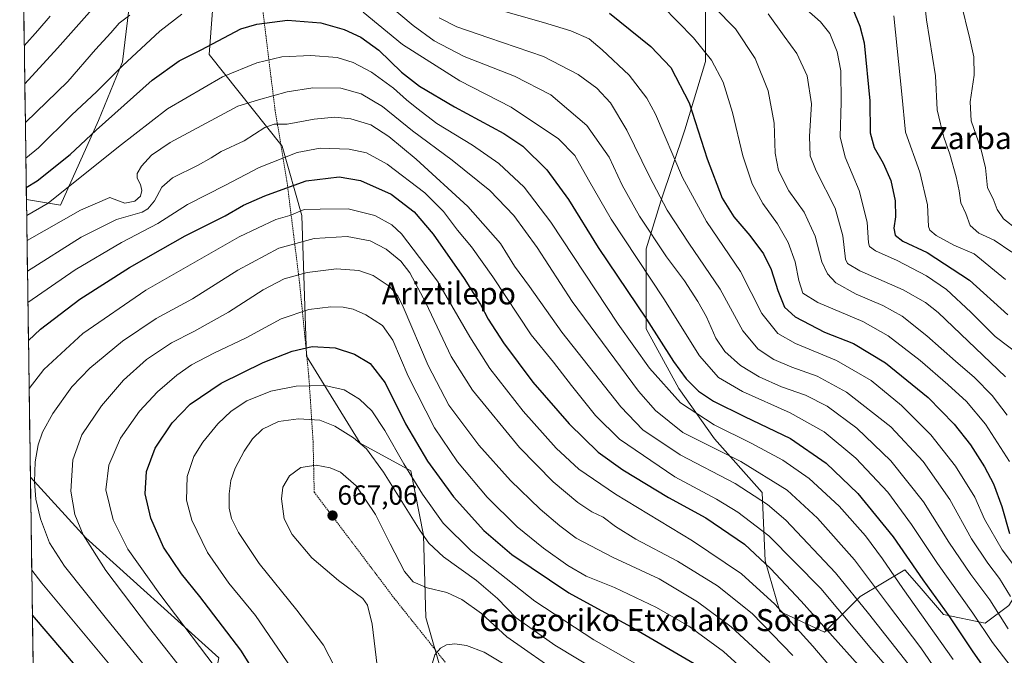
# Model space of a CAD drawing. Units: metres. Extents: x 596495 to 599915, y 4780012 to 4782374.
# Drawn here: x 596509 to 596867, y 4780997 to 4781228 of the extents above; entities that cross this region are included whole.
import ezdxf
from ezdxf.enums import TextEntityAlignment as Align

# ---------------------------------------------------------------- set-up
doc = ezdxf.new("R2010")
doc.units = ezdxf.units.M
doc.header["$MEASUREMENT"] = 0
doc.linetypes.add('TRAZOS', pattern=[0.75, 0.5, -0.25])
for name, color, linetype, lineweight in [('Alambrada', 19, 'TRAZOS', 0), ('Arbolado forestal CxS', 92, 'Continuous', 0), ('Carátula', 7, 'Continuous', 5), ('Curva de nivel maestra', 36, 'Continuous', 30), ('Curva de nivel normal', 36, 'Continuous', 0), ('Municipio CxS', 142, 'Continuous', 0), ('Pastizal CxS', 92, 'Continuous', 0), ('Punto de cota en terreno', 7, 'Continuous', 0), ('Rótulo de punto de cota en terreno', 19, 'Continuous', 0), ('Texto cartográfico', 19, 'Continuous', 0)]:
    doc.layers.add(name, color=color, linetype=linetype, lineweight=lineweight)
doc.styles.add('Arial', font='txt', dxfattribs={"height": 0.2})

# ---------------------------------------------------------------- blocks, each defined once
blk = doc.blocks.new('*U150')
at = {"layer": 'Arbolado forestal CxS', "color": 92, "linetype": 'Continuous', "lineweight": 0}
for points in [[(596863.8235, 4780534.8463, 792.9), (596803.7421, 4780683.2969, 744.9099), (596776.4571, 4780724.3879, 738.86), (596759.9969, 4780743.5777, 732.3138), (596753.7571, 4780803.0991, 719.6445), (596752.5363, 4780864.6791, 705.3164), (596736.7747, 4780868.4869, 705.0623), (596727.6943, 4780909.0223, 701.1488), (596694.1511, 4780971.9925, 678.3183), (596664.9251, 4780981.7337, 672.9333), (596656.6641, 4781010.3947, 668.409), (596655.7659, 4781040.2231, 660.0785), (596651.2489, 4781063.5887, 654.4674), (596632.8429, 4781073.6503, 660.8303), (596613.3585, 4781105.3093, 652.7292), (596611.6071, 4781156.3923, 633.0131), (596604.4947, 4781181.5839, 620.442), (596578.0403, 4781214.9015, 602.9064), (596579.2577, 4781230.7311, 598.2314)], [(596758.1833, 4781232.8381, 566.1687), (596758.1837, 4781212.3231, 570.7638), (596750.6261, 4781187.4891, 576.3901), (596741.9887, 4781161.5759, 585.0975), (596736.5903, 4781144.2999, 592.5844), (596736.5909, 4781115.1473, 601.2628), (596748.4685, 4781093.5533, 603.3499), (596761.4257, 4781075.1975, 609.4504), (596778.7021, 4781055.7627, 614.919), (596779.7823, 4781030.9289, 625.7761), (596785.1815, 4781012.5737, 630.9211), (596801.3775, 4781005.0155, 626.443), (596801.3775, 4781005.0155, 626.443), (596814.3341, 4781017.9725, 614.4617), (596830.5303, 4781027.6901, 602.2911), (596835.7321, 4781021.6883, 601.7902), (596844.5671, 4781011.4943, 601.1716), (596859.6837, 4781008.2553, 593.9447), (596868.3213, 4781014.7337, 586.928), (596883.4375, 4781038.4881, 571.0836), (596902.2671, 4781048.2975, 558.8292), (596926.6241, 4781162.6571, 507.4436), (596964.2717, 4781204.5471, 494.162), (596970.9131, 4781237.1447, 491.5582)]]:
    blk.add_polyline3d(points, dxfattribs=at)
blk = doc.blocks.new('*U152')
at = {"layer": 'Pastizal CxS', "color": 92, "linetype": 'Continuous', "lineweight": 0}
for points in [[(596524.04, 4781160.16, 610.04), (596511.69, 4781162.17, 604.58), (596509.23, 4781335.06, 558.97), (596513.37, 4781337.89, 561.16), (596521.92, 4781333.08, 560.27), (596521.54, 4781325.13, 557.15), (596520.43, 4781321.33, 558.38), (596521.95, 4781303.6, 564.98), (596531.83, 4781288.91, 569.64), (596532.59, 4781287.39, 571.24), (596536.86, 4781285.03, 571.1), (596537.96, 4781282.85, 573.87), (596551.73, 4781277.67, 579.97), (596552.86, 4781277.07, 580.45), (596549.72, 4781238.31, 589.22), (596546.55, 4781212.2, 596.86), (596537.85, 4781190.84, 601.45), (596524.04, 4781160.16, 610.04)], [(596514.8, 4780943.35, 601.8), (596513.12, 4781061.34, 635.37), (596533.22, 4781039.24, 640.14), (596581.48, 4780995.72, 646.01), (596579.9, 4780987.81, 643.34), (596526.1, 4780950.63, 609.1), (596514.8, 4780943.35, 601.8)]]:
    blk.add_polyline3d(points, close=True, dxfattribs=at)
blk = doc.blocks.new('*U157')
at = {"layer": 'Pastizal CxS', "color": 92, "linetype": 'Continuous', "lineweight": 0}
for points in [[(596511.69, 4781162.17, 604.58), (596524.04, 4781160.16, 610.04), (596537.85, 4781190.84, 601.45), (596546.55, 4781212.2, 596.86), (596549.72, 4781238.31, 589.22), (596552.86, 4781277.07, 580.45), (596551.73, 4781277.67, 579.97)], [(596513.12, 4781061.34, 635.37), (596533.22, 4781039.24, 640.14), (596581.48, 4780995.72, 646.01), (596579.9, 4780987.81, 643.34), (596526.1, 4780950.63, 609.1), (596514.8, 4780943.35, 601.8)]]:
    blk.add_polyline3d(points, dxfattribs=at)
blk = doc.blocks.new('*U165')
at = {"layer": 'Pastizal CxS', "color": 92, "linetype": 'Continuous', "lineweight": 0}
for points in [[(596511.69, 4781162.17, 604.58), (596524.04, 4781160.16, 610.04), (596537.85, 4781190.84, 601.45), (596546.55, 4781212.2, 596.86), (596549.72, 4781238.31, 589.22), (596552.86, 4781277.07, 580.45), (596551.73, 4781277.67, 579.97)], [(596513.12, 4781061.34, 635.37), (596533.22, 4781039.24, 640.14), (596581.48, 4780995.72, 646.01), (596579.9, 4780987.81, 643.34), (596526.1, 4780950.63, 609.1), (596514.8, 4780943.35, 601.8)]]:
    blk.add_polyline3d(points, dxfattribs=at)
blk = doc.blocks.new('*U173')
at = {"layer": 'Curva de nivel normal', "color": 36, "linetype": 'Continuous', "lineweight": 0}
blk.add_polyline3d([(596511.9007, 4781147.2431, 610), (596531.3, 4781158.36, 610), (596542.01, 4781162.94, 610), (596545.14, 4781161.66, 610), (596547.41, 4781160.83, 610), (596550.98, 4781161.58, 610), (596553.12, 4781163.38, 610), (596553.6, 4781165.42, 610), (596553.05, 4781167.67, 610), (596551.91, 4781169.88, 610), (596551.86, 4781171.59, 610), (596553.41, 4781174.29, 610), (596557.05, 4781178.27, 610), (596563.79, 4781182.86, 610), (596588.47, 4781196.09, 610), (596595.96, 4781198.41, 610), (596606.29, 4781201.34, 610), (596615.58, 4781202.74, 610), (596625.76, 4781202.69, 610), (596633.16, 4781200.62, 610), (596640.96, 4781195.96, 610), (596651.79, 4781187.17, 610), (596666.18, 4781176.53, 610), (596679.92, 4781165.44, 610), (596688.6, 4781156.41, 610), (596697.08, 4781144.76, 610), (596709.8, 4781125.1, 610), (596733.79, 4781092.56, 610), (596740, 4781085.55, 610), (596749.93, 4781077.5, 610), (596770.94, 4781066.99, 610), (596787.86, 4781056.59, 610), (596798.84, 4781046.37, 610), (596812.23, 4781031.3, 610), (596824.23, 4781015.28, 610), (596836.35, 4780999.28, 610), (596846.61, 4780984.36, 610)], dxfattribs=at)
blk = doc.blocks.new('*U180')
at = {"layer": 'Curva de nivel normal', "color": 36, "linetype": 'Continuous', "lineweight": 0}
for points in [[(596510.89, 4781218.04, 580), (596515.81, 4781223.6, 580), (596520.3, 4781228.8, 580)], [(596681.43, 4781231.51, 580), (596699.37, 4781226.46, 580), (596709.23, 4781223.49, 580), (596716, 4781220.52, 580), (596720.65, 4781216.52, 580), (596730.52, 4781207.34, 580), (596736.87, 4781199.01, 580), (596739.99, 4781193.16, 580), (596749.76, 4781170.18, 580), (596758.54, 4781154.16, 580), (596770.83, 4781136.02, 580), (596778.62, 4781120.73, 580), (596784.43, 4781113.46, 580), (596790.79, 4781109.86, 580), (596805.73, 4781103.76, 580), (596818.29, 4781096.47, 580), (596829.27, 4781087.4, 580), (596839.91, 4781076.71, 580), (596848.97, 4781065.34, 580), (596855.92, 4781054.02, 580), (596859.39, 4781046.1, 580), (596865.81, 4781034.94, 580), (596876.77, 4781020.56, 580)]]:
    blk.add_polyline3d(points, dxfattribs=at)
blk = doc.blocks.new('*U186')
at = {"layer": 'Curva de nivel normal', "color": 36, "linetype": 'Continuous', "lineweight": 0}
for points in [[(596511.29, 4781190.1, 590), (596526.68, 4781205.03, 590), (596536.77, 4781216.66, 590), (596542.32, 4781222.71, 590), (596545.3, 4781226.22, 590), (596549.21, 4781229.14, 590)], [(596643.1, 4781232.85, 590), (596652.02, 4781225.43, 590), (596659.71, 4781219.79, 590), (596670.51, 4781214.11, 590), (596688.84, 4781207.02, 590), (596701.97, 4781200.24, 590), (596715.09, 4781189.06, 590), (596723.14, 4781177.62, 590), (596727.97, 4781167.41, 590), (596734.23, 4781156.19, 590), (596743.98, 4781141.42, 590), (596750.51, 4781132.62, 590), (596755.41, 4781125.18, 590), (596758.47, 4781119.57, 590), (596761.93, 4781111.79, 590), (596765.16, 4781106.95, 590), (596770.93, 4781101.86, 590), (596777.66, 4781097.78, 590), (596785.76, 4781094.16, 590), (596794.49, 4781091.06, 590), (596802.38, 4781087.16, 590), (596813.13, 4781079.1, 590), (596825.4, 4781067.24, 590), (596837.25, 4781052.38, 590), (596846.54, 4781037.66, 590), (596854.49, 4781025.95, 590), (596861.33, 4781016.8, 590), (596868.08, 4781006.22, 590)]]:
    blk.add_polyline3d(points, dxfattribs=at)
blk = doc.blocks.new('*U187')
at = {"layer": 'Curva de nivel normal', "color": 36, "linetype": 'Continuous', "lineweight": 0}
for points in [[(596814.87, 4780979, 630), (596797.17, 4780999.96, 630), (596783.36, 4781015.15, 630), (596771.28, 4781026.24, 630), (596753.43, 4781038.25, 630), (596725.44, 4781055.11, 630), (596712.24, 4781064.21, 630), (596703.98, 4781071.83, 630), (596692, 4781085.29, 630), (596679.92, 4781100.83, 630), (596672.62, 4781112.28, 630), (596660.88, 4781132.5, 630), (596647.86, 4781149.75, 630), (596644.33, 4781152.93, 630), (596638.18, 4781156.39, 630), (596628.52, 4781158.78, 630), (596618.25, 4781158.71, 630), (596612.47, 4781158.5, 630), (596607.23, 4781156.41, 630), (596602.19, 4781154.87, 630), (596588.94, 4781148.66, 630), (596555, 4781129.3, 630), (596532.09, 4781113.52, 630), (596517.96, 4781100.45, 630), (596512.66, 4781093.57, 630)], [(596513.6, 4781027.55, 630), (596517.28, 4781022.82, 630), (596545.66, 4780988.7, 630)]]:
    blk.add_polyline3d(points, dxfattribs=at)
blk = doc.blocks.new('*U188')
at = {"layer": 'Curva de nivel normal', "color": 36, "linetype": 'Continuous', "lineweight": 0}
blk.add_polyline3d([(596780.88, 4781229.63, 560), (596786.75, 4781221.5, 560), (596791.32, 4781215.27, 560), (596795.02, 4781207.16, 560), (596796.62, 4781196.97, 560), (596795.9, 4781185.12, 560), (596796.16, 4781178.1, 560), (596798.32, 4781172.59, 560), (596805.27, 4781159.02, 560), (596807.96, 4781149, 560), (596808.98, 4781140.56, 560), (596809.68, 4781138.96, 560), (596814.18, 4781136.29, 560), (596829.94, 4781129.39, 560), (596837.97, 4781124.76, 560), (596842.63, 4781121.08, 560), (596867.01, 4781097.72, 560)], dxfattribs=at)
blk = doc.blocks.new('*U193')
at = {"layer": 'Curva de nivel normal', "color": 36, "linetype": 'Continuous', "lineweight": 0}
blk.add_polyline3d([(596512.221, 4781124.721, 620), (596529.41, 4781136.58, 620), (596546.24, 4781146.59, 620), (596559.37, 4781153.52, 620), (596570.16, 4781160.4, 620), (596583.97, 4781167.34, 620), (596596.12, 4781173.8, 620), (596609.91, 4781179.32, 620), (596618.32, 4781180.84, 620), (596628.81, 4781180.5, 620), (596635.12, 4781179.2, 620), (596642.58, 4781175, 620), (596656.34, 4781164.58, 620), (596663.11, 4781157.85, 620), (596668.11, 4781151.04, 620), (596673.22, 4781144.98, 620), (596681, 4781134.1, 620), (596694.94, 4781113.04, 620), (596703.01, 4781103.11, 620), (596709.47, 4781094.57, 620), (596718.29, 4781083.73, 620), (596726.97, 4781075.08, 620), (596746.98, 4781061.43, 620), (596762.22, 4781053.39, 620), (596769.86, 4781048.62, 620), (596781.2, 4781039.97, 620), (596800.02, 4781020.85, 620), (596818.59, 4780998.72, 620), (596832.95, 4780982.08, 620)], dxfattribs=at)
blk = doc.blocks.new('*U195')
at = {"layer": 'Curva de nivel normal', "color": 36, "linetype": 'Continuous', "lineweight": 0}
blk.add_polyline3d([(596789.77, 4781235.8, 555), (596799.94, 4781226.75, 555), (596803.32, 4781222.45, 555), (596805.99, 4781215.8, 555), (596807.34, 4781208.87, 555), (596807.44, 4781197.53, 555), (596807.05, 4781184.99, 555), (596808.82, 4781177.61, 555), (596813.94, 4781165.48, 555), (596816.8, 4781153.98, 555), (596817.32, 4781146.44, 555), (596817.74, 4781145.17, 555), (596819.93, 4781143.58, 555), (596827.7, 4781140.07, 555), (596838.34, 4781134.51, 555), (596845.68, 4781129.5, 555), (596854.52, 4781121.25, 555), (596863.37, 4781112.47, 555), (596873.23, 4781104.96, 555)], dxfattribs=at)
blk = doc.blocks.new('*U198')
at = {"layer": 'Curva de nivel normal', "color": 36, "linetype": 'Continuous', "lineweight": 0}
blk.add_polyline3d([(596871.32, 4781151.32, 535), (596866.34, 4781155.22, 535), (596864.09, 4781158.61, 535), (596862.61, 4781162.42, 535), (596860.48, 4781166.43, 535), (596859.76, 4781173.71, 535), (596858.16, 4781180.68, 535), (596854.66, 4781190.78, 535), (596854.27, 4781197.71, 535), (596855.64, 4781207.41, 535), (596855.6, 4781214.04, 535), (596854.17, 4781220.61, 535), (596850.81, 4781233.89, 535)], dxfattribs=at)
blk = doc.blocks.new('*U207')
at = {"layer": 'Curva de nivel normal', "color": 36, "linetype": 'Continuous', "lineweight": 0}
blk.add_polyline3d([(596761.34, 4781232.1, 565), (596769.03, 4781224.16, 565), (596776.14, 4781213.37, 565), (596780.86, 4781201.66, 565), (596783.09, 4781189.86, 565), (596783.44, 4781179.01, 565), (596784.63, 4781172.76, 565), (596788.38, 4781165.38, 565), (596793.98, 4781157.58, 565), (596797.98, 4781148.83, 565), (596800.45, 4781139.58, 565), (596802.51, 4781135.22, 565), (596805.5, 4781131.92, 565), (596812.88, 4781127.75, 565), (596822.49, 4781123.72, 565), (596829.5, 4781119.8, 565), (596838.56, 4781112.72, 565), (596848.87, 4781103.45, 565), (596855.75, 4781097.54, 565), (596862.19, 4781090.98, 565), (596867.71, 4781083.84, 565)], dxfattribs=at)
blk = doc.blocks.new('*U214')
at = {"layer": 'Curva de nivel normal', "color": 36, "linetype": 'Continuous', "lineweight": 0}
blk.add_polyline3d([(596826.51, 4781228.95, 545), (596829.46, 4781200.44, 545), (596830.76, 4781186.7, 545), (596836, 4781172.09, 545), (596838.73, 4781160.23, 545), (596839.16, 4781152.44, 545), (596839.64, 4781151.04, 545), (596841.94, 4781149.06, 545), (596848.28, 4781145.59, 545), (596855.67, 4781142.47, 545), (596867.07, 4781133.13, 545)], dxfattribs=at)
blk = doc.blocks.new('*U217')
at = {"layer": 'Curva de nivel normal', "color": 36, "linetype": 'Continuous', "lineweight": 0}
blk.add_polyline3d([(596831.78, 4780993.56, 615), (596817.29, 4781011.75, 615), (596805.35, 4781026.62, 615), (596787.3, 4781045.75, 615), (596780.69, 4781051.42, 615), (596768.88, 4781059, 615), (596748.94, 4781069.39, 615), (596735.39, 4781078.5, 615), (596727.38, 4781086.82, 615), (596705.99, 4781114.05, 615), (596694.33, 4781130.58, 615), (596688.86, 4781137.94, 615), (596683.81, 4781146.18, 615), (596671.84, 4781159.64, 615), (596653.2, 4781176.86, 615), (596643.23, 4781185.11, 615), (596636.63, 4781189.26, 615), (596629.46, 4781191.52, 615), (596623.63, 4781192.15, 615), (596616.13, 4781191.31, 615), (596606.35, 4781189.61, 615), (596601.58, 4781189.54, 615), (596598.26, 4781188.38, 615), (596590.7, 4781183.54, 615), (596582.36, 4781179.65, 615), (596578.75, 4781177.32, 615), (596574.04, 4781174.7, 615), (596564.72, 4781170.09, 615), (596560.77, 4781166.72, 615), (596558.19, 4781161.69, 615), (596555.72, 4781158.76, 615), (596553.72, 4781157.63, 615), (596544.39, 4781154.94, 615), (596531.49, 4781148.46, 615), (596512.06, 4781136.16, 615)], dxfattribs=at)
blk = doc.blocks.new('*U228')
at = {"layer": 'Curva de nivel normal', "color": 36, "linetype": 'Continuous', "lineweight": 0}
for points in [[(596511.47527, 4781177.16115, 595), (596516, 4781181, 595), (596528.04, 4781192.84, 595), (596537.25, 4781201.48, 595), (596546.49, 4781210.7, 595), (596560.13, 4781223.37, 595), (596568.04, 4781229.51, 595)], [(596633.86, 4781230.29, 595), (596648.14, 4781218.55, 595), (596668.97, 4781205.29, 595), (596687.58, 4781195.74, 595), (596704.76, 4781184.24, 595), (596710.75, 4781178.19, 595), (596715.69, 4781169.38, 595), (596723.9, 4781155.07, 595), (596742.99, 4781126.07, 595), (596755.94, 4781105.4, 595), (596762.84, 4781097.54, 595), (596771.58, 4781092.47, 595), (596788.94, 4781084.68, 595), (596801.2, 4781077.84, 595), (596812.68, 4781068.28, 595), (596824.36, 4781055.84, 595), (596832.98, 4781044.18, 595), (596842.34, 4781030, 595), (596855.19, 4781011.86, 595), (596862.29, 4781001.23, 595), (596868.73, 4780992.94, 595)]]:
    blk.add_polyline3d(points, dxfattribs=at)
blk = doc.blocks.new('*U229')
at = {"layer": 'Curva de nivel normal', "color": 36, "linetype": 'Continuous', "lineweight": 0}
blk.add_polyline3d([(596511.77, 4781156.32, 605), (596519.6, 4781160.88, 605), (596545.08, 4781181.37, 605), (596562.86, 4781195.17, 605), (596582.89, 4781206.7, 605), (596595.32, 4781211.86, 605), (596604.36, 4781214, 605), (596614.86, 4781214.53, 605), (596624.44, 4781213.75, 605), (596630.25, 4781211.99, 605), (596636.98, 4781208.4, 605), (596644.93, 4781202.67, 605), (596649.58, 4781198.41, 605), (596653.41, 4781195.34, 605), (596660.62, 4781189.76, 605), (596673.62, 4781181.94, 605), (596683.21, 4781175.29, 605), (596692.32, 4781166.68, 605), (596702.03, 4781153.97, 605), (596726.51, 4781116.94, 605), (596737.89, 4781100.95, 605), (596749.08, 4781088.34, 605), (596761.36, 4781080.31, 605), (596774.77, 4781073.72, 605), (596786.24, 4781067.48, 605), (596795.76, 4781060.82, 605), (596806.66, 4781050.73, 605), (596816.28, 4781039.96, 605), (596822.47, 4781031.67, 605), (596829.82, 4781020.86, 605), (596848.06, 4780995.07, 605)], dxfattribs=at)
blk = doc.blocks.new('*U239')
at = {"layer": 'Curva de nivel normal', "color": 36, "linetype": 'Continuous', "lineweight": 0}
blk.add_polyline3d([(596742.41, 4781232.5, 570), (596753.85, 4781220.94, 570), (596760.34, 4781212.77, 570), (596764.53, 4781204.81, 570), (596768.02, 4781193.82, 570), (596771.75, 4781178.02, 570), (596775.05, 4781167.82, 570), (596778.94, 4781160.71, 570), (596784.25, 4781153.36, 570), (596788.17, 4781146.61, 570), (596790.76, 4781139.53, 570), (596792.02, 4781132.79, 570), (596793.44, 4781128.21, 570), (596798.96, 4781124.74, 570), (596815.32, 4781117.86, 570), (596824.45, 4781112.71, 570), (596836.05, 4781103.65, 570), (596846.18, 4781095.01, 570), (596852.88, 4781088.84, 570), (596859.81, 4781080.6, 570), (596868.52, 4781066.98, 570)], dxfattribs=at)
blk = doc.blocks.new('*U240')
at = {"layer": 'Curva de nivel normal', "color": 36, "linetype": 'Continuous', "lineweight": 0}
for points in [[(596511.09, 4781204.25, 585), (596522.97, 4781217.2, 585), (596549.94, 4781247.64, 585)], [(596661.53, 4781228.23, 585), (596667.96, 4781224.88, 585), (596679.49, 4781220.87, 585), (596699.39, 4781214.14, 585), (596711.96, 4781207.6, 585), (596718.68, 4781202.62, 585), (596723.64, 4781197.27, 585), (596729.66, 4781187.42, 585), (596737.8, 4781170.57, 585), (596744.25, 4781158.36, 585), (596752.12, 4781146.3, 585), (596763.53, 4781129.59, 585), (596771.67, 4781114.52, 585), (596777.33, 4781107.85, 585), (596782.98, 4781104.09, 585), (596789.56, 4781101.23, 585), (596798.69, 4781098.06, 585), (596809.3, 4781092.2, 585), (596825.4, 4781079.65, 585), (596837.12, 4781067.05, 585), (596846.81, 4781053.24, 585), (596854.76, 4781038.89, 585), (596860.64, 4781030.04, 585), (596864.93, 4781024.5, 585), (596868.84, 4781018, 585)]]:
    blk.add_polyline3d(points, dxfattribs=at)
blk = doc.blocks.new('*U248')
at = {"layer": 'Curva de nivel maestra', "color": 36, "linetype": 'Continuous', "lineweight": 30}
blk.add_polyline3d([(596511.63, 4781166.6, 600), (596515.58, 4781168.98, 600), (596527.51, 4781178.48, 600), (596536.94, 4781187.43, 600), (596557.3, 4781205.58, 600), (596567.09, 4781212.55, 600), (596575.11, 4781216.59, 600), (596589.54, 4781224.16, 600), (596595.33, 4781225.89, 600), (596606.44, 4781227.37, 600), (596618.51, 4781226.38, 600), (596627.03, 4781223.97, 600), (596633.06, 4781221.16, 600), (596639.59, 4781216.39, 600), (596647.81, 4781208.5, 600), (596654.39, 4781203.34, 600), (596667.02, 4781195.89, 600), (596684.95, 4781186.19, 600), (596691.89, 4781181.52, 600), (596700.58, 4781173.02, 600), (596708.38, 4781162.18, 600), (596719.18, 4781144.78, 600), (596736.71, 4781118.72, 600), (596746.58, 4781103.36, 600), (596751.15, 4781097.02, 600), (596755.64, 4781092.52, 600), (596761.08, 4781088.94, 600), (596772.33, 4781083.38, 600), (596789.01, 4781075.33, 600), (596801.92, 4781066.36, 600), (596813.44, 4781055.42, 600), (596826.23, 4781039.64, 600), (596837.06, 4781024.07, 600), (596846.49, 4781010.9, 600), (596855.26, 4780997.93, 600), (596866.6, 4780981.6, 600)], dxfattribs=at)
blk = doc.blocks.new('*U261')
at = {"layer": 'Curva de nivel maestra', "color": 36, "linetype": 'Continuous', "lineweight": 30}
blk.add_polyline3d([(596810.83, 4781233.4, 550), (596814.23, 4781225.14, 550), (596815.78, 4781219.1, 550), (596817.87, 4781197.97, 550), (596817.9, 4781186.36, 550), (596819.35, 4781181.02, 550), (596822.71, 4781175.37, 550), (596825.45, 4781169.04, 550), (596827, 4781161.76, 550), (596827.09, 4781155.92, 550), (596826.54, 4781151.73, 550), (596827.01, 4781149.23, 550), (596829.84, 4781147.09, 550), (596838.59, 4781142.88, 550), (596854.03, 4781132.94, 550), (596867.89, 4781120.34, 550)], dxfattribs=at)
blk = doc.blocks.new('*U262')
at = {"layer": 'Curva de nivel maestra', "color": 36, "linetype": 'Continuous', "lineweight": 30}
blk.add_polyline3d([(596723.28, 4781229.82, 575), (596738.29, 4781217.8, 575), (596745.53, 4781210.1, 575), (596752.2, 4781197.36, 575), (596758.73, 4781176.93, 575), (596764.2, 4781162.64, 575), (596768.42, 4781155.86, 575), (596774.31, 4781149.08, 575), (596779.24, 4781142.49, 575), (596782.04, 4781136.74, 575), (596784.38, 4781129.12, 575), (596786.84, 4781123.06, 575), (596790.77, 4781119.57, 575), (596801.4, 4781114.04, 575), (596811.9, 4781109.85, 575), (596823.46, 4781102.91, 575), (596838.96, 4781090.22, 575), (596848.44, 4781080.58, 575), (596854.31, 4781073.05, 575), (596859.49, 4781065.12, 575), (596862.69, 4781058.91, 575), (596865.74, 4781050.7, 575), (596868.48, 4781040.8, 575)], dxfattribs=at)
blk = doc.blocks.new('*U265')
at = {"layer": 'Curva de nivel maestra', "color": 36, "linetype": 'Continuous', "lineweight": 30}
for points in [[(596512.42, 4781110.97, 625), (596516.79, 4781115.05, 625), (596531.09, 4781125.96, 625), (596549.09, 4781137.48, 625), (596560.3, 4781143.92, 625), (596569.26, 4781148.98, 625), (596583.86, 4781156.23, 625), (596590.52, 4781160.08, 625), (596598.2, 4781163.47, 625), (596604.52, 4781165.8, 625), (596613.22, 4781168.96, 625), (596625.22, 4781170.46, 625), (596632.94, 4781169.1, 625), (596644.05, 4781164.09, 625), (596652.46, 4781157.7, 625), (596659.36, 4781149.58, 625), (596670.58, 4781133.51, 625), (596676.44, 4781124.05, 625), (596679.22, 4781118.71, 625), (596684.86, 4781110.16, 625), (596695.5, 4781095.87, 625), (596708.68, 4781080.71, 625), (596719.2, 4781070.44, 625), (596728.13, 4781063.95, 625), (596744.77, 4781053.98, 625), (596758.29, 4781046.56, 625), (596772.27, 4781036.93, 625), (596781.79, 4781028.16, 625), (596792.93, 4781016.23, 625), (596824.93, 4780980.49, 625)], [(596535.92, 4780985.4, 625), (596513.84, 4781011.19, 625)]]:
    blk.add_polyline3d(points, dxfattribs=at)
blk = doc.blocks.new('5PATER')
at = {"layer": 'Carátula', "linetype": 'Continuous', "lineweight": 5}
h = blk.add_hatch(color=250, dxfattribs=at)
edge = h.paths.add_edge_path()
edge.add_ellipse((0, 0.01), major_axis=(-1.33, -1.34), ratio=0.999422, start_angle=0, end_angle=360)

msp = doc.modelspace()

# ---------------------------------------------------------------- linework, layer by layer
at = {"layer": 'Alambrada', "color": 19, "linetype": 'TRAZOS', "lineweight": 0}
msp.add_polyline3d([(596595.05, 4781250.86, 591.33), (596601.92, 4781194.66, 612.56), (596606.23, 4781168.89, 623.57), (596610.82, 4781131.94, 640.88), (596614.19, 4781097.83, 653.6), (596615.73, 4781074.29, 662.44), (596616.14, 4781055.86, 666.64), (596630.96, 4781036.24, 666.44), (596645.19, 4781017.33, 665.67), (596663.89, 4780993.86, 670.9)], dxfattribs=at)
at = {"layer": 'Arbolado forestal CxS', "color": 92, "linetype": 'Continuous', "lineweight": 0}
for points in [[(596970.91, 4781237.14, 491.56), (596964.27, 4781204.55, 494.16), (596926.62, 4781162.66, 507.44), (596902.27, 4781048.3, 558.83), (596883.44, 4781038.49, 571.08), (596868.32, 4781014.73, 586.93), (596859.68, 4781008.26, 593.94), (596844.57, 4781011.49, 601.17), (596835.73, 4781021.69, 601.79), (596830.53, 4781027.69, 602.29), (596814.33, 4781017.97, 614.46), (596801.38, 4781005.02, 626.44), (596801.38, 4781005.02, 626.44), (596785.18, 4781012.57, 630.92), (596779.78, 4781030.93, 625.78), (596778.7, 4781055.76, 614.92), (596761.43, 4781075.2, 609.45), (596748.47, 4781093.55, 603.35), (596736.59, 4781115.15, 601.26), (596736.59, 4781144.3, 592.58), (596741.99, 4781161.58, 585.1), (596750.63, 4781187.49, 576.39), (596758.18, 4781212.32, 570.76), (596758.18, 4781232.84, 566.17)], [(596801.38, 4781005.02, 626.44), (596814.33, 4781017.97, 614.46), (596830.53, 4781027.69, 602.29), (596835.73, 4781021.69, 601.79), (596844.57, 4781011.49, 601.17), (596859.68, 4781008.26, 593.94), (596868.32, 4781014.73, 586.93), (596883.44, 4781038.49, 571.08), (596902.27, 4781048.3, 558.83), (596926.62, 4781162.66, 507.44), (596964.27, 4781204.55, 494.16), (596970.91, 4781237.14, 491.56)], [(596801.38, 4781005.02, 626.44), (596814.33, 4781017.97, 614.46), (596830.53, 4781027.69, 602.29), (596835.73, 4781021.69, 601.79), (596844.57, 4781011.49, 601.17), (596859.68, 4781008.26, 593.94), (596868.32, 4781014.73, 586.93), (596883.44, 4781038.49, 571.08), (596902.27, 4781048.3, 558.83), (596926.62, 4781162.66, 507.44), (596964.27, 4781204.55, 494.16), (596970.91, 4781237.14, 491.56)], [(596758.18, 4781232.84, 566.17), (596758.18, 4781212.32, 570.76), (596750.63, 4781187.49, 576.39), (596741.99, 4781161.58, 585.1), (596736.59, 4781144.3, 592.58), (596736.59, 4781115.15, 601.26), (596748.47, 4781093.55, 603.35), (596761.43, 4781075.2, 609.45), (596778.7, 4781055.76, 614.92), (596779.78, 4781030.93, 625.78), (596785.18, 4781012.57, 630.92), (596801.38, 4781005.02, 626.44)], [(596758.18, 4781232.84, 566.17), (596758.18, 4781212.32, 570.76), (596750.63, 4781187.49, 576.39), (596741.99, 4781161.58, 585.1), (596736.59, 4781144.3, 592.58), (596736.59, 4781115.15, 601.26), (596748.47, 4781093.55, 603.35), (596761.43, 4781075.2, 609.45), (596778.7, 4781055.76, 614.92), (596779.78, 4781030.93, 625.78), (596785.18, 4781012.57, 630.92), (596801.38, 4781005.02, 626.44)], [(596579.26, 4781230.73, 598.23), (596578.04, 4781214.9, 602.91), (596604.49, 4781181.58, 620.44), (596611.61, 4781156.39, 633.01), (596613.36, 4781105.31, 652.73), (596632.84, 4781073.65, 660.83), (596651.25, 4781063.59, 654.47), (596655.77, 4781040.22, 660.08), (596656.66, 4781010.39, 668.41), (596664.93, 4780981.73, 672.93), (596694.15, 4780971.99, 678.32), (596727.69, 4780909.02, 701.15), (596736.77, 4780868.49, 705.06), (596752.54, 4780864.68, 705.32), (596753.76, 4780803.1, 719.64), (596760, 4780743.58, 732.31), (596776.46, 4780724.39, 738.86), (596803.74, 4780683.3, 744.91), (596863.82, 4780534.85, 792.9)]]:
    msp.add_polyline3d(points, dxfattribs=at)
at = {"layer": 'Curva de nivel maestra', "color": 36, "linetype": 'Continuous', "lineweight": 30}
msp.add_polyline3d([(596600.63, 4780980.73, 650), (596589.52, 4780998.44, 650), (596574.63, 4781017.98, 650), (596567.91, 4781026.22, 650), (596561.47, 4781035.86, 650), (596556.78, 4781046.39, 650), (596554.76, 4781055.28, 650), (596555.28, 4781063.36, 650), (596558.39, 4781071.8, 650), (596564.61, 4781081.06, 650), (596571.16, 4781087.81, 650), (596582.36, 4781095.44, 650), (596597.63, 4781102.93, 650), (596608.09, 4781107.08, 650), (596615.45, 4781108.84, 650), (596623.79, 4781108.31, 650), (596630.76, 4781106.01, 650), (596636.4, 4781102.61, 650), (596641.85, 4781095.61, 650), (596649.32, 4781080.7, 650), (596657.21, 4781067.11, 650), (596666.65, 4781054.21, 650), (596677.76, 4781041.92, 650), (596687.84, 4781033.28, 650), (596708.6, 4781019.3, 650), (596732.31, 4781006.29, 650), (596756.92, 4780991.9, 650)], dxfattribs=at)
at = {"layer": 'Curva de nivel normal', "color": 36, "linetype": 'Continuous', "lineweight": 0}
for points in [[(596869.38, 4781143.07, 540), (596862.96, 4781147.46, 540), (596857.42, 4781149.91, 540), (596854.25, 4781152.76, 540), (596852.7, 4781157.11, 540), (596850.79, 4781160.99, 540), (596850.24, 4781165.28, 540), (596849.19, 4781170.38, 540), (596846.84, 4781178.63, 540), (596844.7, 4781184.84, 540), (596843.44, 4781189.71, 540), (596842.29, 4781194.75, 540), (596841.63, 4781207.15, 540), (596838.34, 4781227.42, 540), (596836.78, 4781241.47, 540)], [(596789.9, 4780996.51, 635), (596775.08, 4781011.82, 635), (596762.56, 4781021.83, 635), (596747.96, 4781030.79, 635), (596732.91, 4781038.84, 635), (596725.5, 4781043.41, 635), (596721, 4781046.78, 635), (596716.93, 4781048.73, 635), (596711.84, 4781052.13, 635), (596702.82, 4781059.59, 635), (596690.68, 4781072.12, 635), (596673.54, 4781092.97, 635), (596665.84, 4781105.15, 635), (596656.64, 4781124.64, 635), (596650.79, 4781135.55, 635), (596647.59, 4781139.79, 635), (596642.29, 4781144.16, 635), (596636.42, 4781147.15, 635), (596628.12, 4781148.77, 635), (596616.11, 4781148.06, 635), (596603.28, 4781144.52, 635), (596588.42, 4781136.52, 635), (596571.91, 4781126.08, 635), (596558.71, 4781118.98, 635), (596546.54, 4781110.75, 635), (596534.63, 4781100.88, 635), (596528.2, 4781094.17, 635), (596521.26, 4781084.41, 635), (596517.52, 4781077.72, 635), (596515.9, 4781073.01, 635), (596514.85, 4781066.87, 635), (596514.56, 4781059.68, 635), (596515.06, 4781053.28, 635), (596516.73, 4781046.17, 635), (596520.04, 4781037.46, 635), (596525.55, 4781028.97, 635), (596540.72, 4781009.81, 635), (596559.31, 4780987.07, 635)], [(596571.19, 4780987.62, 640), (596556.36, 4781006.52, 640), (596540.48, 4781027.4, 640), (596532.31, 4781040.39, 640), (596529.3, 4781047.72, 640), (596527.84, 4781056.24, 640), (596528.46, 4781067.57, 640), (596531.82, 4781076.68, 640), (596538.97, 4781087.21, 640), (596546.97, 4781096.53, 640), (596555.3, 4781104.12, 640), (596564.32, 4781110.18, 640), (596572.39, 4781114.22, 640), (596584.99, 4781121.28, 640), (596597.63, 4781129.4, 640), (596605.29, 4781133.32, 640), (596613.62, 4781135.72, 640), (596624.27, 4781136.97, 640), (596632.29, 4781136.43, 640), (596637.48, 4781134.58, 640), (596643.36, 4781130.73, 640), (596646.43, 4781127.16, 640), (596648.43, 4781123.14, 640), (596657.45, 4781101.86, 640), (596665.06, 4781087.49, 640), (596675.84, 4781072.94, 640), (596687.43, 4781060.09, 640), (596698.19, 4781049.67, 640), (596705.32, 4781043.67, 640), (596711.18, 4781039.12, 640), (596724.47, 4781032.24, 640), (596741.29, 4781024.4, 640), (596755.26, 4781016.05, 640), (596767.46, 4781006.92, 640), (596781.48, 4780993.94, 640)], [(596776.94, 4780986.88, 645), (596764.69, 4780998.02, 645), (596752.06, 4781007.19, 645), (596740.34, 4781013.94, 645), (596725.1, 4781021.23, 645), (596714.8, 4781025.38, 645), (596708.16, 4781029.2, 645), (596699.31, 4781035.48, 645), (596689.86, 4781043.26, 645), (596678.88, 4781054, 645), (596668.14, 4781066.91, 645), (596659.84, 4781079.27, 645), (596650.26, 4781098.01, 645), (596644.71, 4781111.13, 645), (596640.97, 4781116.39, 645), (596634.91, 4781120.33, 645), (596630.26, 4781122.34, 645), (596626.64, 4781123.06, 645), (596622.12, 4781123.21, 645), (596614.13, 4781122.28, 645), (596604.19, 4781118.84, 645), (596591.38, 4781111.92, 645), (596579.66, 4781106.38, 645), (596571.64, 4781102.12, 645), (596566.3, 4781098.43, 645), (596559.3, 4781092.29, 645), (596552.68, 4781085.24, 645), (596545.86, 4781075.49, 645), (596541.64, 4781065.72, 645), (596540.53, 4781056.72, 645), (596543.18, 4781045.8, 645), (596548.44, 4781035.19, 645), (596560.12, 4781018.86, 645), (596580.21, 4780992.26, 645)], [(596607.9, 4780991.91, 655), (596594.79, 4781011.04, 655), (596585.09, 4781022.84, 655), (596577.39, 4781034, 655), (596571.66, 4781045.75, 655), (596569.83, 4781052.91, 655), (596570.07, 4781061.56, 655), (596572.45, 4781068.8, 655), (596575.65, 4781073.98, 655), (596581.13, 4781080.7, 655), (596585.94, 4781085.31, 655), (596591.71, 4781089, 655), (596600.41, 4781092.6, 655), (596609.57, 4781094.33, 655), (596619.96, 4781094.64, 655), (596626.96, 4781093.04, 655), (596632.63, 4781089.65, 655), (596637.01, 4781085.36, 655), (596641.82, 4781078.31, 655), (596648.68, 4781066.11, 655), (596655.5, 4781055.12, 655), (596662.94, 4781044.67, 655), (596673.1, 4781034.62, 655), (596696.21, 4781016.31, 655), (596717.68, 4781002.21, 655), (596751.91, 4780982.7, 655)], [(596623.65, 4780992.36, 660), (596619.55, 4781000.32, 660), (596609.84, 4781013.06, 660), (596596.14, 4781029.97, 660), (596588.68, 4781041.18, 660), (596586.17, 4781046.25, 660), (596585.32, 4781050.07, 660), (596585.24, 4781055.32, 660), (596585.89, 4781060.07, 660), (596587.44, 4781064.56, 660), (596590.74, 4781070.81, 660), (596593.73, 4781075.28, 660), (596597.4, 4781078.72, 660), (596603.18, 4781081.54, 660), (596610.49, 4781082.48, 660), (596618.18, 4781081.99, 660), (596623.63, 4781079.89, 660), (596630.34, 4781075.64, 660), (596635.14, 4781071.6, 660), (596641.25, 4781063.13, 660), (596654.63, 4781041.82, 660), (596657.73, 4781037.38, 660), (596663.01, 4781032.35, 660), (596675.02, 4781023.79, 660), (596682.68, 4781017.22, 660), (596689.48, 4781010.28, 660), (596703.46, 4781000.24, 660), (596726.93, 4780986.16, 660)], [(596639.02, 4780992.8, 665), (596637.18, 4781007.95, 665), (596635.45, 4781014.79, 665), (596633.8, 4781017.23, 665), (596624.91, 4781023.75, 665), (596615.32, 4781032, 665), (596608.18, 4781040.46, 665), (596605.28, 4781046.22, 665), (596604.24, 4781053.4, 665), (596604.79, 4781057.65, 665), (596607.21, 4781061.76, 665), (596611.29, 4781064.86, 665), (596616.85, 4781065.66, 665), (596621.89, 4781064.75, 665), (596625.68, 4781063.13, 665), (596631.33, 4781058.21, 665), (596638.36, 4781047.75, 665), (596643.7, 4781037.06, 665), (596648.93, 4781027.06, 665), (596652, 4781023.32, 665), (596657.1, 4781021.14, 665), (596664.24, 4781019.43, 665), (596669.68, 4781016.94, 665), (596676.82, 4781011.75, 665), (596686.11, 4781003.35, 665), (596706.52, 4780989.01, 665)], [(596657.74, 4780989.4, 670), (596659.97, 4780996.73, 670), (596661.92, 4780999.24, 670), (596664.14, 4781000.36, 670), (596667.13, 4781000.8, 670), (596671.41, 4781000.14, 670), (596677.82, 4780997.78, 670), (596686.28, 4780992.72, 670)]]:
    msp.add_polyline3d(points, dxfattribs=at)
at = {"layer": 'Municipio CxS', "color": 142, "linetype": 'Continuous', "lineweight": 0}
msp.add_polyline3d([(596514.05, 4780996, 619.6), (596513.98, 4781000.99, 621.32), (596513.91, 4781005.99, 622.8), (596513.84, 4781010.99, 624.34), (596513.77, 4781015.98, 625.97), (596513.7, 4781020.98, 627.78), (596513.63, 4781025.98, 629.58), (596513.55, 4781030.98, 630.96), (596513.48, 4781035.97, 632.02), (596513.41, 4781040.97, 632.82), (596513.34, 4781045.97, 633.43), (596513.27, 4781050.96, 633.94), (596513.2, 4781055.96, 634.2), (596513.13, 4781060.96, 634.29), (596513.06, 4781065.95, 634.15), (596512.99, 4781070.95, 633.77), (596512.91, 4781075.95, 633.36), (596512.84, 4781080.94, 632.61), (596512.77, 4781085.94, 631.64), (596512.7, 4781090.94, 630.6), (596512.63, 4781095.94, 629.38), (596512.56, 4781100.93, 628.01), (596512.49, 4781105.93, 626.44), (596512.42, 4781110.93, 624.86), (596512.35, 4781115.92, 623.21), (596512.28, 4781120.92, 621.29), (596512.2, 4781125.92, 619.21), (596512.13, 4781130.91, 617.12), (596512.06, 4781135.91, 614.98), (596511.99, 4781140.91, 612.65), (596511.92, 4781145.9, 610.26), (596511.85, 4781150.9, 607.58), (596511.78, 4781155.9, 604.78), (596511.71, 4781160.89, 602.18), (596511.64, 4781165.89, 599.52), (596511.56, 4781170.89, 597.17), (596511.49, 4781175.89, 595.02), (596511.42, 4781180.88, 592.82), (596511.35, 4781185.88, 590.98), (596511.28, 4781190.88, 589.25), (596511.21, 4781195.87, 587.39), (596511.14, 4781200.87, 585.58), (596511.07, 4781205.87, 583.74), (596511, 4781210.86, 582.07), (596510.92, 4781215.86, 580.52), (596510.85, 4781220.86, 578.94), (596510.78, 4781225.85, 577.31), (596510.71, 4781230.85, 575.61)], dxfattribs=at)
at = {"layer": 'Pastizal CxS', "color": 92, "linetype": 'Continuous', "lineweight": 0}
for points in [[(596509.23, 4781335.06, 558.97), (596511.69, 4781162.17, 604.58)], [(596520.55, 4780538.69, 547), (596516.56, 4780819.35, 586.52), (596523.98, 4780824.07, 587.11), (596537.44, 4780833.81, 587.39), (596530.31, 4780852.55, 582.55), (596523.98, 4780861.25, 581.51), (596515.96, 4780861.95, 575.83), (596514.8, 4780943.35, 601.8), (596526.1, 4780950.63, 609.1), (596579.9, 4780987.81, 643.34), (596581.48, 4780995.72, 646.01), (596533.22, 4781039.24, 640.14), (596513.12, 4781061.34, 635.37), (596511.69, 4781162.17, 604.58), (596524.04, 4781160.16, 610.04), (596537.85, 4781190.84, 601.45), (596546.55, 4781212.2, 596.86), (596549.72, 4781238.31, 589.22)], [(596579.26, 4781230.73, 598.23), (596578.04, 4781214.9, 602.91), (596604.49, 4781181.58, 620.44), (596611.61, 4781156.39, 633.01), (596613.36, 4781105.31, 652.73), (596632.84, 4781073.65, 660.83), (596651.25, 4781063.59, 654.47), (596655.77, 4781040.22, 660.08), (596656.66, 4781010.39, 668.41), (596664.93, 4780981.73, 672.93), (596694.15, 4780971.99, 678.32), (596727.69, 4780909.02, 701.15), (596736.77, 4780868.49, 705.06), (596752.54, 4780864.68, 705.32), (596753.76, 4780803.1, 719.64), (596760, 4780743.58, 732.31), (596776.46, 4780724.39, 738.86), (596803.74, 4780683.3, 744.91), (596863.82, 4780534.85, 792.9)], [(596579.26, 4781230.73, 598.23), (596578.04, 4781214.9, 602.91), (596604.49, 4781181.58, 620.44), (596611.61, 4781156.39, 633.01), (596613.36, 4781105.31, 652.73), (596632.84, 4781073.65, 660.83), (596651.25, 4781063.59, 654.47), (596655.77, 4781040.22, 660.08), (596656.66, 4781010.39, 668.41), (596664.93, 4780981.73, 672.93), (596694.15, 4780971.99, 678.32), (596727.69, 4780909.02, 701.15), (596736.77, 4780868.49, 705.06), (596752.54, 4780864.68, 705.32), (596753.76, 4780803.1, 719.64), (596760, 4780743.58, 732.31), (596776.46, 4780724.39, 738.86), (596803.74, 4780683.3, 744.91), (596863.82, 4780534.85, 792.9)], [(596511.69, 4781162.17, 604.58), (596513.12, 4781061.34, 635.37)], [(596513.12, 4781061.34, 635.37), (596514.8, 4780943.35, 601.8)]]:
    msp.add_polyline3d(points, dxfattribs=at)

# ---------------------------------------------------------------- block references
at = {"layer": 'Arbolado forestal CxS', "color": 92, "linetype": 'Continuous', "lineweight": 0}
msp.add_blockref('*U150', (0, 0), dxfattribs=at)
at = {"layer": 'Curva de nivel maestra', "color": 36, "linetype": 'Continuous', "lineweight": 30}
for name in ['*U261', '*U262', '*U248', '*U265']:
    msp.add_blockref(name, (0, 0), dxfattribs=at)
at = {"layer": 'Curva de nivel normal', "color": 36, "linetype": 'Continuous', "lineweight": 0}
for name in ['*U195', '*U188', '*U207', '*U239', '*U180', '*U240', '*U186', '*U228', '*U198', '*U214', '*U229', '*U173', '*U217', '*U193', '*U187']:
    msp.add_blockref(name, (0, 0), dxfattribs=at)
at = {"layer": 'Pastizal CxS', "color": 92, "linetype": 'Continuous', "lineweight": 0}
for name in ['*U152', '*U157', '*U165']:
    msp.add_blockref(name, (0, 0), dxfattribs=at)
at = {"layer": 'Punto de cota en terreno', "linetype": 'Continuous', "lineweight": 0}
msp.add_blockref('5PATER', (596622.79, 4781047.38, 667.06), dxfattribs=at)

# ---------------------------------------------------------------- texts
at = {"layer": 'Rótulo de punto de cota en terreno', "color": 19, "linetype": 'Continuous', "lineweight": 0, "style": 'Arial'}
msp.add_text('667,06', height=7, dxfattribs=at).set_placement((596624.55, 4781049.14), align=Align.BOTTOM_LEFT)
at = {"layer": 'Texto cartográfico', "color": 19, "linetype": 'Continuous', "lineweight": 0, "style": 'Arial'}
for s, p in [('Zarbasoko Basoa', (596883.44, 4781184.5)), ('Ariztilepo', (596665.02, 4781128.1)), ('Gorgoriko Etxolako Soroa', (596741.31, 4781009.39))]:
    msp.add_text(s, height=8, dxfattribs=at).set_placement(p, align=Align.MIDDLE_CENTER)

doc.saveas('drawing.dxf')
